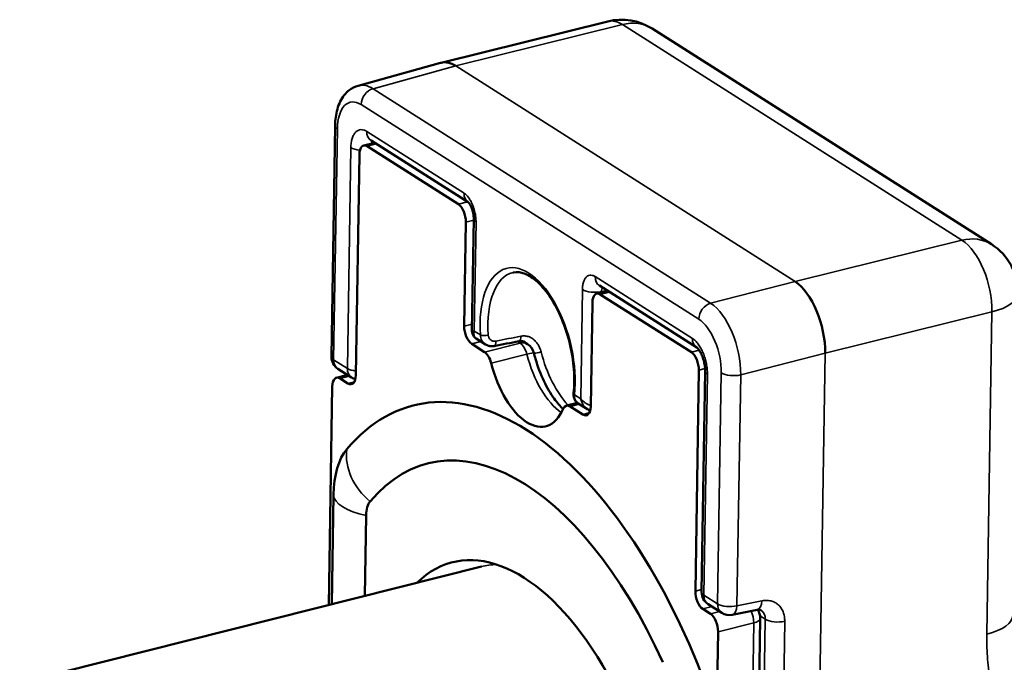
# Model space of a CAD drawing. Units: millimetres. Extents: x 1810 to 6274, y 1537 to 2784.
# Drawn here: x 3387 to 3422, y 2103 to 2125 of the extents above; entities that cross this region are included whole.
import ezdxf

# ---------------------------------------------------------------- set-up
doc = ezdxf.new("R2010")
doc.units = ezdxf.units.MM
doc.layers.add('Sichtbar (ISO)', color=7, linetype='Continuous', lineweight=50)
doc.layers.add('Sichtbar schmal (ISO)', color=7, linetype='Continuous', lineweight=35)

msp = doc.modelspace()

# ---------------------------------------------------------------- linework, layer by layer
at = {"layer": 'Sichtbar (ISO)'}
for p, q in [((3402.026, 2123.882), (3407.905, 2125.338)), ((3409.459, 2125.085), (3421.42, 2117.486)), ((3399.103, 2123.072), (3402.012, 2123.878)), ((3398.292, 2121.663), (3398.162, 2113.531)), ((3399.687, 2121.061), (3399.3, 2120.965)), ((3399.558, 2121.144), (3402.984, 2118.967)), ((3399.148, 2120.653), (3399.024, 2112.874)), ((3399.427, 2120.937), (3402.635, 2118.9)), ((3402.899, 2118.269), (3402.841, 2114.609)), ((3403.178, 2118.387), (3403.115, 2114.443)), ((3407.897, 2115.846), (3407.509, 2115.75)), ((3407.604, 2116.032), (3411.033, 2113.853)), ((3407.358, 2115.437), (3407.299, 2111.776)), ((3407.637, 2115.722), (3410.845, 2113.684)), ((3403.263, 2114.167), (3403.59, 2113.96)), ((3404.917, 2114.069), (3405.076, 2113.968)), ((3403.106, 2113.978), (3403.557, 2113.692)), ((3398.394, 2113.101), (3398.876, 2112.795)), ((3411.109, 2113.054), (3410.985, 2105.275)), ((3411.33, 2113.024), (3411.206, 2105.244)), ((3398.345, 2112.789), (3398.733, 2112.885)), ((3398.473, 2112.762), (3398.745, 2112.589)), ((3398.071, 2104.783), (3398.194, 2112.477)), ((3406.441, 2111.806), (3406.831, 2111.902)), ((3406.569, 2111.778), (3407.02, 2111.492)), ((3406.855, 2111.885), (3407.181, 2111.678)), ((3398.179, 2104.81), (3398.241, 2108.664)), ((3399.341, 2105.103), (3399.386, 2107.936)), ((3387.18, 2102.039), (3403.446, 2106.137)), ((3411.438, 2104.814), (3411.919, 2104.508)), ((3411.521, 2104.472), (3411.249, 2104.645)), ((3412.286, 2104.44), (3413.163, 2104.616)), ((3413.273, 2104.318), (3412.907, 2081.439)), ((3411.786, 2103.842), (3411.42, 2080.963))]:
    msp.add_line(p, q, dxfattribs=at)
for centre, radius, start, end in [((3408.386, 2123.396), 2, 57.5723, 103.911), ((3420.347, 2115.798), 2, 359.0852, 57.5723), ((3404.808, 2113.546), 0.5, 14.2444, 57.5723), ((3398.662, 2113.523), 0.5, 179.0852, 237.5723), ((3399.144, 2113.217), 0.5, 237.5723, 254.1399), ((3411.706, 2105.236), 0.5, 179.0852, 237.5723), ((3412.187, 2104.93), 0.5, 237.5723, 281.3248), ((3412.773, 2104.326), 0.5, 359.0852, 35.7491)]:
    msp.add_arc(centre, radius, start, end, dxfattribs=at)
for centre, major_axis, ratio, start_param, end_param in [((3402.527, 2121.945), (-0.507, 1.935), 0.505687, 5.791676, 6.290109), ((3399.607, 2121.137), (-0.494, 1.938), 0.504168, 0.010376, 0.010404), ((3399.42, 2120.48), (-0.12, 0.485), 0.502598, 5.798445, 7.369241), ((3402.628, 2118.442), (-0.12, 0.485), 0.502598, 4.227649, 5.798445), ((3414.488, 2114.346), (-0.489, 1.939), 0.492401, 4.225746, 5.796241), ((3407.629, 2115.264), (-0.12, 0.485), 0.502598, 5.798445, 7.369241), ((3403.113, 2114.436), (-0.12, 0.485), 0.502598, 1.086056, 2.656852), ((3403.55, 2113.234), (-0.12, 0.485), 0.502598, 4.723966, 5.798445), ((3410.837, 2113.226), (-0.12, 0.485), 0.502598, 4.227649, 5.798445), ((3411.301, 2114.275), (-0.268, -0.422), 0.764924, 0, 0.000035), ((3405.077, 2113.65), (0.637, -2.572), 0.502598, 4.723966, 6.872924), ((3398.466, 2112.304), (-0.12, 0.485), 0.502598, 5.798445, 7.369241), ((3398.752, 2113.046), (0.12, -0.485), 0.502598, 5.798445, 7.369241), ((3404.807, 2096.72), (-3.739, 15.097), 0.502598, 4.965375, 6.631515), ((3404.807, 2096.72), (-3.233, 13.052), 0.502598, 5.066184, 6.631515), ((3406.561, 2111.321), (-0.12, 0.485), 0.502598, 5.798445, 6.872924), ((3407.027, 2111.949), (0.12, -0.485), 0.502598, 5.798445, 7.369241), ((3399.901, 2107.609), (-0.734, 2.964), 0.502598, 0.34833, 1.086056), ((3399.901, 2107.609), (-0.228, 0.919), 0.502598, 0.34833, 1.086056), ((3404.807, 2096.72), (-2.371, 9.571), 0.502598, 2.855289, 6.569489), ((3411.257, 2105.102), (-0.12, 0.485), 0.502598, 1.086056, 2.656852), ((3411.514, 2104.014), (-0.12, 0.485), 0.502598, 4.227649, 5.798445)]:
    msp.add_ellipse(centre, major_axis=major_axis, ratio=ratio, start_param=start_param, end_param=end_param, dxfattribs=at)
for points, knots in [([(3398.292, 2121.663), (3398.295, 2121.87), (3398.321, 2122.069), (3398.425, 2122.432), (3398.504, 2122.601), (3398.667, 2122.806), (3398.726, 2122.865), (3398.884, 2122.987), (3398.991, 2123.041), (3399.103, 2123.072)], [0, 0, 0, 0, 0.0659536, 0.0659536, 0.1330499, 0.1330499, 0.1643408, 0.1643408, 0.2078252, 0.2078252, 0.2078252, 0.2078252]), ([(3403.178, 2118.387), (3403.178, 2118.418), (3403.177, 2118.452), (3403.169, 2118.524), (3403.163, 2118.563), (3403.146, 2118.642), (3403.134, 2118.684), (3403.107, 2118.762), (3403.092, 2118.8), (3403.06, 2118.864), (3403.044, 2118.892), (3403.016, 2118.933), (3403.004, 2118.947), (3402.988, 2118.964), (3402.984, 2118.967), (3402.984, 2118.967), (3402.984, 2118.967), (3402.984, 2118.967)], [0, 0, 0, 0, 0.0113451, 0.0113451, 0.02311803, 0.02311803, 0.03578645, 0.03578645, 0.04859864, 0.04859864, 0.06079406, 0.06079406, 0.07168033, 0.07168033, 0.08114061, 0.08114061, 0.08129814, 0.08129814, 0.08129814, 0.08129814]), ([(3406.697, 2112.251), (3406.725, 2112.507), (3406.729, 2112.789), (3406.684, 2113.376), (3406.635, 2113.681), (3406.49, 2114.283), (3406.393, 2114.579), (3406.163, 2115.129), (3406.029, 2115.383), (3405.741, 2115.821), (3405.587, 2116.006), (3405.28, 2116.289), (3405.127, 2116.389), (3404.838, 2116.504), (3404.705, 2116.518), (3404.578, 2116.494), (3404.571, 2116.493), (3404.564, 2116.491)], [4.566711, 4.566711, 4.566711, 4.566711, 4.874278, 4.874278, 5.185219, 5.185219, 5.497319, 5.497319, 5.808419, 5.808419, 6.116254, 6.116254, 6.420333, 6.420333, 6.739197, 6.739197, 6.757778, 6.757778, 6.757778, 6.757778]), ([(3403.263, 2114.167), (3403.233, 2114.186), (3403.206, 2114.211), (3403.162, 2114.267), (3403.144, 2114.298), (3403.121, 2114.363), (3403.115, 2114.398), (3403.115, 2114.436), (3403.115, 2114.439), (3403.115, 2114.443)], [0, 0, 0, 0, 0.01102624, 0.01102624, 0.02170994, 0.02170994, 0.03230246, 0.03230246, 0.0334353, 0.0334353, 0.0334353, 0.0334353]), ([(3405.004, 2114.03), (3404.968, 2114.053), (3404.93, 2114.068), (3404.855, 2114.083), (3404.816, 2114.083), (3404.776, 2114.075)], [0, 0, 0, 0, 0.01653539, 0.01653539, 0.03294781, 0.03294781, 0.03294781, 0.03294781]), ([(3403.893, 2113.903), (3403.846, 2113.893), (3403.797, 2113.892), (3403.704, 2113.907), (3403.659, 2113.922), (3403.608, 2113.949), (3403.599, 2113.954), (3403.59, 2113.96)], [0, 0, 0, 0, 0.01505989, 0.01505989, 0.02962395, 0.02962395, 0.03309477, 0.03309477, 0.03309477, 0.03309477]), ([(3411.33, 2113.024), (3411.331, 2113.072), (3411.328, 2113.125), (3411.315, 2113.237), (3411.305, 2113.295), (3411.276, 2113.414), (3411.257, 2113.474), (3411.214, 2113.587), (3411.19, 2113.64), (3411.141, 2113.728), (3411.116, 2113.765), (3411.074, 2113.817), (3411.057, 2113.834), (3411.039, 2113.849), (3411.034, 2113.852), (3411.033, 2113.853)], [0, 0, 0, 0, 0.0172926, 0.0172926, 0.035032, 0.035032, 0.0538017, 0.0538017, 0.0725716, 0.0725716, 0.0903131, 0.0903131, 0.1060425, 0.1060425, 0.1156276, 0.1156276, 0.1156276, 0.1156276]), ([(3406.324, 2111.687), (3406.222, 2111.785), (3406.115, 2111.907), (3405.884, 2112.23), (3405.76, 2112.441), (3405.534, 2112.914), (3405.434, 2113.178), (3405.331, 2113.523), (3405.311, 2113.596), (3405.293, 2113.669)], [6.4657881, 6.4657881, 6.4657881, 6.4657881, 6.6964641, 6.6964641, 6.9835408, 6.9835408, 7.2796549, 7.2796549, 7.3576643, 7.3576643, 7.3576643, 7.3576643]), ([(3406.855, 2111.885), (3406.822, 2111.906), (3406.792, 2111.934), (3406.745, 2111.996), (3406.727, 2112.031), (3406.702, 2112.107), (3406.695, 2112.149), (3406.694, 2112.211), (3406.695, 2112.231), (3406.697, 2112.251)], [0, 0, 0, 0, 0.01295617, 0.01295617, 0.02574187, 0.02574187, 0.03940265, 0.03940265, 0.04578877, 0.04578877, 0.04578877, 0.04578877]), ([(3407.28, 2111.629), (3407.27, 2111.632), (3407.26, 2111.636), (3407.227, 2111.651), (3407.204, 2111.664), (3407.181, 2111.678)], [0.02464407, 0.02464407, 0.02464407, 0.02464407, 0.02779179, 0.02779179, 0.03570605, 0.03570605, 0.03570605, 0.03570605]), ([(3413.295, 2104.603), (3413.284, 2104.609), (3413.272, 2104.615), (3413.231, 2104.622), (3413.202, 2104.623), (3413.163, 2104.616)], [0.00000344, 0.00000344, 0.00000344, 0.00000344, 0.01968867, 0.01968867, 0.04026555, 0.04026555, 0.04026555, 0.04026555])]:
    msp.add_open_spline(points, degree=3, knots=knots, dxfattribs=at)
for points in [[(3399.558, 2121.144), (3399.557, 2121.144), (3399.557, 2121.144), (3399.557, 2121.144)], [(3403.263, 2114.167), (3403.263, 2114.167), (3403.263, 2114.167), (3403.263, 2114.167)], [(3404.776, 2114.075), (3404.482, 2114.018), (3404.187, 2113.96), (3403.893, 2113.903)], [(3405.004, 2114.03), (3405.004, 2114.03), (3405.004, 2114.03), (3405.004, 2114.03)], [(3406.855, 2111.885), (3406.855, 2111.885), (3406.855, 2111.885), (3406.855, 2111.885)], [(3407.181, 2111.678), (3407.181, 2111.678), (3407.181, 2111.678), (3407.181, 2111.678)]]:
    msp.add_open_spline(points, degree=3, dxfattribs=at)
at = {"layer": 'Sichtbar schmal (ISO)'}
for p, q in [((3402.541, 2123.772), (3408.415, 2125.227)), ((3408.415, 2125.227), (3420.376, 2117.628)), ((3399.629, 2122.965), (3402.541, 2123.772)), ((3414.502, 2116.173), (3402.541, 2123.772)), ((3411.524, 2115.409), (3399.629, 2122.965)), ((3411.104, 2114.849), (3399.21, 2122.406)), ((3398.372, 2121.551), (3398.242, 2113.419)), ((3399.406, 2121.462), (3402.835, 2119.283)), ((3399.755, 2121.019), (3399.427, 2120.937)), ((3398.724, 2113.113), (3398.848, 2120.892)), ((3402.635, 2118.9), (3402.962, 2118.981)), ((3402.899, 2118.269), (3403.177, 2118.338)), ((3403.258, 2118.276), (3403.197, 2114.431)), ((3403.257, 2118.358), (3403.257, 2118.358)), ((3420.376, 2117.628), (3414.502, 2116.173)), ((3407.453, 2116.35), (3410.882, 2114.171)), ((3414.502, 2116.173), (3411.524, 2115.409)), ((3406.945, 2112.05), (3407.006, 2115.894)), ((3407.964, 2115.803), (3407.637, 2115.722)), ((3407.876, 2115.859), (3407.683, 2115.822)), ((3407.683, 2115.793), (3407.683, 2115.822)), ((3421.435, 2115.107), (3415.56, 2113.652)), ((3421.435, 2115.107), (3421.253, 2103.759)), ((3402.841, 2114.609), (3403.118, 2114.677)), ((3403.197, 2114.431), (3403.413, 2114.294)), ((3403.106, 2113.978), (3403.433, 2114.06)), ((3404.72, 2114.064), (3404.816, 2114.003)), ((3404.816, 2114.003), (3403.557, 2113.692)), ((3410.845, 2113.684), (3411.123, 2113.753)), ((3398.242, 2113.419), (3398.724, 2113.113)), ((3405.051, 2113.612), (3403.792, 2113.3)), ((3415.56, 2113.652), (3412.582, 2112.888)), ((3414.903, 2072.47), (3415.56, 2113.652)), ((3411.109, 2113.054), (3411.328, 2113.108)), ((3398.473, 2112.762), (3398.8, 2112.843)), ((3398.972, 2112.645), (3398.745, 2112.589)), ((3411.41, 2112.912), (3411.286, 2105.132)), ((3411.768, 2104.826), (3411.898, 2112.959)), ((3412.452, 2104.756), (3412.582, 2112.888)), ((3406.728, 2112.188), (3406.945, 2112.05)), ((3406.569, 2111.778), (3406.896, 2111.859)), ((3407.098, 2111.909), (3407.098, 2111.909)), ((3407.02, 2111.492), (3407.247, 2111.548)), ((3411.207, 2105.33), (3410.985, 2105.275)), ((3411.286, 2105.132), (3411.768, 2104.826)), ((3411.577, 2104.726), (3411.249, 2104.645)), ((3412.452, 2104.756), (3413.33, 2104.931)), ((3411.849, 2104.553), (3411.521, 2104.472)), ((3413.267, 2104.398), (3413.45, 2104.282)), ((3413.044, 2104.154), (3411.786, 2103.842)), ((3413.044, 2104.154), (3412.679, 2081.275)), ((3413.084, 2081.372), (3413.45, 2104.282)), ((3413.768, 2081.301), (3414.134, 2104.212))]:
    msp.add_line(p, q, dxfattribs=at)
for centre, major_axis, ratio, start_param, end_param in [((3408.386, 2123.396), (-0.481, 1.941), 0.502598, 5.798445, 6.283185), ((3408.386, 2123.396), (1.072, 1.688), 0.764924, 0, 0.675674), ((3399.607, 2121.137), (-0.494, 1.938), 0.504168, 5.795042, 6.293562), ((3399.629, 2122.51), (0.268, 0.422), 0.764924, 0.693127, 2.246459), ((3399.187, 2121.034), (-0.36, 1.455), 0.502695, 5.79833, 7.369577), ((3398.792, 2121.655), (-0.5, 0.008), 0.402848, 6.283169, 6.864505), ((3399.826, 2121.566), (-0.268, -0.422), 0.764924, 5.388046, 6.283175), ((3399.812, 2120.649), (0.148, -0.48), 0.512435, 3.339737, 3.655078), ((3399.268, 2120.996), (-0.5, 0.008), 0.402848, 0.581338, 1.374687), ((3403.255, 2119.387), (-0.268, -0.422), 0.764924, 5.388063, 6.276484), ((3403.678, 2118.379), (-0.5, 0.008), 0.402848, 6.283168, 6.864505), ((3420.347, 2115.798), (1.072, 1.688), 0.764924, 0, 0.675674), ((3420.347, 2115.798), (-0.481, 1.941), 0.502598, 4.227649, 5.798445), ((3405.077, 2113.65), (-0.741, 2.991), 0.502598, 4.08197, 7.51492), ((3405.242, 2113.691), (-0.693, 2.797), 0.502598, 6.273037, 7.51492), ((3407.872, 2116.454), (-0.268, -0.422), 0.764924, 5.388063, 6.283185), ((3407.426, 2115.998), (0.5, -0.008), 0.402848, 3.722913, 5.258802), ((3407.861, 2115.721), (-0.1, 0.285), 0.517898, 0.399838, 1.035006), ((3420.347, 2115.798), (2, -0.032), 0.402848, 5.293708, 6.283185), ((3411.524, 2114.953), (0.268, 0.422), 0.764924, 0.693127, 2.24647), ((3411.502, 2113.581), (-0.485, 1.94), 0.497495, 4.226628, 5.797361), ((3411.083, 2113.477), (0.361, -1.455), 0.502502, 1.085718, 2.656965), ((3403.581, 2114.335), (0.2, 0.013), 0.287542, 3.694025, 5.247368), ((3403.855, 2114.099), (0.038, -0.196), 0.495735, 6.283151, 7.639071), ((3344.284, 2100.53), (-98.551, -20.589), 0.013212, 4.047917, 4.059221), ((3404.738, 2114.271), (0.038, -0.196), 0.495289, 0, 1.369693), ((3404.808, 2113.546), (0.268, 0.422), 0.764924, 0, 0.675674), ((3411.301, 2114.275), (-0.268, -0.422), 0.764924, 5.388082, 6.283185), ((3404.808, 2113.546), (0.12, -0.485), 0.502598, 1.582373, 2.656852), ((3404.808, 2113.546), (0.485, 0.123), 0.010008, 0, 1.044166), ((3405.455, 2113.67), (0.194, 0.05), 0.020387, 1.061506, 2.474549), ((3406.921, 2114.107), (-0.684, 2.763), 0.502598, 1.594399, 2.409872), ((3398.662, 2113.523), (-0.5, 0.008), 0.402848, 0, 0.581319), ((3398.662, 2113.523), (-0.268, -0.422), 0.764924, 5.388063, 6.283185), ((3406.336, 2113.962), (0.637, -2.572), 0.502598, 4.723966, 5.774738), ((3399.144, 2113.217), (-0.268, -0.422), 0.764924, 5.388063, 6.283185), ((3399.144, 2113.217), (0.5, -0.008), 0.402848, 3.722912, 4.481596), ((3411.83, 2113.016), (-0.5, 0.008), 0.402848, 0.000003, 0.581336), ((3412.317, 2113.063), (0.5, -0.008), 0.402848, 3.722919, 5.276255), ((3406.896, 2112.229), (-0.199, 0.022), 0.509618, 0.000035, 0.623781), ((3400.542, 2109.705), (1.527, -1.292), 0.812601, 3.626682, 4.736304), ((3400.24, 2108.653), (-2, 0.032), 0.402848, 0.026508, 1.13613), ((3405.732, 2096.949), (-2.276, 9.191), 0.502598, 6.171961, 6.285215), ((3411.706, 2105.236), (-0.5, 0.008), 0.402848, 0, 0.581319), ((3411.706, 2105.236), (-0.268, -0.422), 0.764924, 5.388063, 6.283185), ((3412.187, 2104.93), (-0.268, -0.422), 0.764924, 5.388063, 6.283185), ((3412.187, 2104.93), (0.5, -0.008), 0.402848, 3.722912, 5.276255), ((3412.187, 2104.93), (0.098, -0.49), 0.502931, 0, 1.108449), ((3413.065, 2105.106), (0.098, -0.49), 0.502931, 0, 1.108432), ((3412.773, 2104.326), (-0.12, 0.485), 0.502598, 4.227649, 5.117114), ((3412.773, 2104.326), (0.5, -0.008), 0.402848, 5.293708, 6.283185), ((3413.021, 2104.184), (0.283, 0.412), 0.782082, 5.416456, 6.311463), ((3420.166, 2104.45), (2, -0.032), 0.402848, 5.293709, 6.283186), ((3413.87, 2104.386), (-0.5, 0.008), 0.402848, 0.58132, 2.134678)]:
    msp.add_ellipse(centre, major_axis=major_axis, ratio=ratio, start_param=start_param, end_param=end_param, dxfattribs=at)
for points in [[(3399.406, 2121.462), (3399.37, 2121.485), (3399.3, 2121.518), (3399.196, 2121.531), (3399.1, 2121.505), (3399.015, 2121.444), (3398.945, 2121.347), (3398.892, 2121.221), (3398.858, 2121.067), (3398.849, 2120.953), (3398.848, 2120.892)], [(3402.835, 2119.283), (3402.868, 2119.262), (3402.933, 2119.209), (3403.025, 2119.095), (3403.106, 2118.955), (3403.173, 2118.794), (3403.223, 2118.621), (3403.253, 2118.444), (3403.259, 2118.331), (3403.258, 2118.276)], [(3407.006, 2115.894), (3407.007, 2115.95), (3407.016, 2116.054), (3407.051, 2116.189), (3407.106, 2116.296), (3407.177, 2116.368), (3407.261, 2116.404), (3407.355, 2116.399), (3407.42, 2116.371), (3407.453, 2116.35)], [(3405.548, 2113.698), (3405.534, 2113.752), (3405.499, 2113.854), (3405.427, 2113.987), (3405.337, 2114.098), (3405.23, 2114.184), (3405.109, 2114.241), (3404.976, 2114.266), (3404.887, 2114.26), (3404.841, 2114.251)], [(3411.41, 2112.912), (3411.411, 2112.972), (3411.406, 2113.095), (3411.378, 2113.289), (3411.33, 2113.48), (3411.264, 2113.662), (3411.183, 2113.829), (3411.09, 2113.974), (3410.988, 2114.092), (3410.918, 2114.149), (3410.882, 2114.171)], [(3414.134, 2104.212), (3414.135, 2104.271), (3414.126, 2104.384), (3414.083, 2104.543), (3414.01, 2104.682), (3413.91, 2104.796), (3413.787, 2104.881), (3413.646, 2104.934), (3413.491, 2104.953), (3413.384, 2104.942), (3413.33, 2104.931)], [(3421.253, 2103.759), (3421.249, 2103.504), (3421.263, 2102.98), (3421.358, 2102.146), (3421.531, 2101.276), (3421.704, 2100.668), (3421.806, 2100.358)]]:
    msp.add_open_spline(points, degree=3, dxfattribs=at)
for points, knots in [([(3403.115, 2114.443), (3403.115, 2114.441), (3403.115, 2114.44), (3403.117, 2114.439), (3403.117, 2114.438), (3403.118, 2114.438), (3403.119, 2114.437), (3403.123, 2114.435), (3403.131, 2114.433), (3403.143, 2114.432), (3403.144, 2114.432), (3403.145, 2114.432), (3403.146, 2114.432), (3403.159, 2114.431), (3403.176, 2114.43), (3403.197, 2114.431)], [0.6333983, 0.6333983, 0.6333983, 0.6333983, 0.6912322, 0.6912322, 0.6912322, 0.7142857, 0.7142857, 0.7142857, 0.8456173, 0.8456173, 0.8456173, 0.8571429, 0.8571429, 0.8571429, 1, 1, 1, 1]), ([(3403.197, 2114.431), (3403.188, 2114.402), (3403.183, 2114.374), (3403.181, 2114.347), (3403.181, 2114.345), (3403.181, 2114.343), (3403.181, 2114.34), (3403.18, 2114.316), (3403.183, 2114.293), (3403.188, 2114.272), (3403.189, 2114.268), (3403.19, 2114.264), (3403.191, 2114.261), (3403.197, 2114.242), (3403.206, 2114.225), (3403.217, 2114.211), (3403.22, 2114.206), (3403.223, 2114.202), (3403.227, 2114.198), (3403.237, 2114.186), (3403.249, 2114.176), (3403.263, 2114.167)], [0, 0, 0, 0, 0.1428571, 0.1428571, 0.1428571, 0.1543762, 0.1543762, 0.1543762, 0.2857143, 0.2857143, 0.2857143, 0.3087587, 0.3087587, 0.3087587, 0.4285714, 0.4285714, 0.4285714, 0.4632565, 0.4632565, 0.4632565, 0.5695549, 0.5695549, 0.5695549, 0.5695549]), ([(3403.59, 2113.96), (3403.588, 2113.961), (3403.561, 2113.979), (3403.513, 2114.02), (3403.459, 2114.099), (3403.424, 2114.191), (3403.414, 2114.259), (3403.413, 2114.294)], [0.418974, 0.418974, 0.418974, 0.418974, 0.4285714, 0.5714286, 0.7142857, 0.8571429, 1, 1, 1, 1]), ([(3403.958, 2114.076), (3403.946, 2114.073), (3403.935, 2114.072), (3403.923, 2114.071), (3403.916, 2114.071), (3403.909, 2114.071), (3403.902, 2114.071), (3403.888, 2114.072), (3403.873, 2114.074), (3403.859, 2114.077), (3403.856, 2114.078), (3403.852, 2114.079), (3403.848, 2114.081), (3403.831, 2114.086), (3403.815, 2114.093), (3403.8, 2114.101), (3403.783, 2114.111), (3403.768, 2114.124), (3403.754, 2114.138), (3403.752, 2114.139), (3403.751, 2114.14), (3403.75, 2114.142), (3403.738, 2114.154), (3403.728, 2114.168), (3403.72, 2114.183), (3403.717, 2114.187), (3403.715, 2114.191), (3403.712, 2114.196), (3403.706, 2114.208), (3403.701, 2114.222), (3403.697, 2114.235), (3403.694, 2114.243), (3403.692, 2114.251), (3403.691, 2114.259), (3403.688, 2114.27), (3403.687, 2114.281), (3403.686, 2114.293)], [0.0000001, 0.0000001, 0.0000001, 0.0000001, 0.0884233, 0.0884233, 0.0884233, 0.1428571, 0.1428571, 0.1428571, 0.2547445, 0.2547445, 0.2547445, 0.2857143, 0.2857143, 0.2857143, 0.420322, 0.420322, 0.420322, 0.5714286, 0.5714286, 0.5714286, 0.5858209, 0.5858209, 0.5858209, 0.7142857, 0.7142857, 0.7142857, 0.7514612, 0.7514612, 0.7514612, 0.8571429, 0.8571429, 0.8571429, 0.9178551, 0.9178551, 0.9178551, 1, 1, 1, 1]), ([(3405.095, 2113.955), (3405.07, 2113.981), (3405.043, 2114.003), (3405.015, 2114.022), (3405.012, 2114.025), (3405.008, 2114.027), (3405.004, 2114.03)], [0.4343391, 0.4343391, 0.4343391, 0.4343391, 0.5714286, 0.5714286, 0.5714286, 0.5903329, 0.5903329, 0.5903329, 0.5903329]), ([(3406.728, 2112.188), (3406.726, 2112.155), (3406.728, 2112.092), (3406.75, 2112.008), (3406.791, 2111.938), (3406.83, 2111.901), (3406.854, 2111.886), (3406.855, 2111.885)], [0, 0, 0, 0, 0.1428571, 0.2857143, 0.4285714, 0.5714286, 0.5811613, 0.5811613, 0.5811613, 0.5811613]), ([(3407.181, 2111.678), (3407.16, 2111.691), (3407.14, 2111.707), (3407.12, 2111.725), (3407.114, 2111.73), (3407.108, 2111.736), (3407.102, 2111.743), (3407.08, 2111.764), (3407.06, 2111.788), (3407.042, 2111.814), (3407.039, 2111.819), (3407.035, 2111.825), (3407.032, 2111.83), (3407.013, 2111.859), (3406.996, 2111.892), (3406.982, 2111.926), (3406.981, 2111.929), (3406.98, 2111.932), (3406.979, 2111.935), (3406.964, 2111.972), (3406.953, 2112.01), (3406.945, 2112.05)], [0.4303942, 0.4303942, 0.4303942, 0.4303942, 0.5367388, 0.5367388, 0.5367388, 0.5714286, 0.5714286, 0.5714286, 0.6912322, 0.6912322, 0.6912322, 0.7142857, 0.7142857, 0.7142857, 0.8456173, 0.8456173, 0.8456173, 0.8571429, 0.8571429, 0.8571429, 1, 1, 1, 1]), ([(3406.945, 2112.05), (3406.965, 2112.023), (3406.989, 2111.997), (3407.016, 2111.973), (3407.018, 2111.971), (3407.021, 2111.969), (3407.023, 2111.967), (3407.048, 2111.945), (3407.076, 2111.924), (3407.105, 2111.905), (3407.111, 2111.901), (3407.116, 2111.898), (3407.121, 2111.895), (3407.149, 2111.878), (3407.177, 2111.863), (3407.207, 2111.85), (3407.215, 2111.846), (3407.224, 2111.842), (3407.232, 2111.839), (3407.255, 2111.83), (3407.277, 2111.822), (3407.3, 2111.815)], [0, 0, 0, 0, 0.1428571, 0.1428571, 0.1428571, 0.1543762, 0.1543762, 0.1543762, 0.2857143, 0.2857143, 0.2857143, 0.3087587, 0.3087587, 0.3087587, 0.4285714, 0.4285714, 0.4285714, 0.4632565, 0.4632565, 0.4632565, 0.5532685, 0.5532685, 0.5532685, 0.5532685])]:
    msp.add_open_spline(points, degree=3, knots=knots, dxfattribs=at)

doc.saveas('drawing.dxf')
